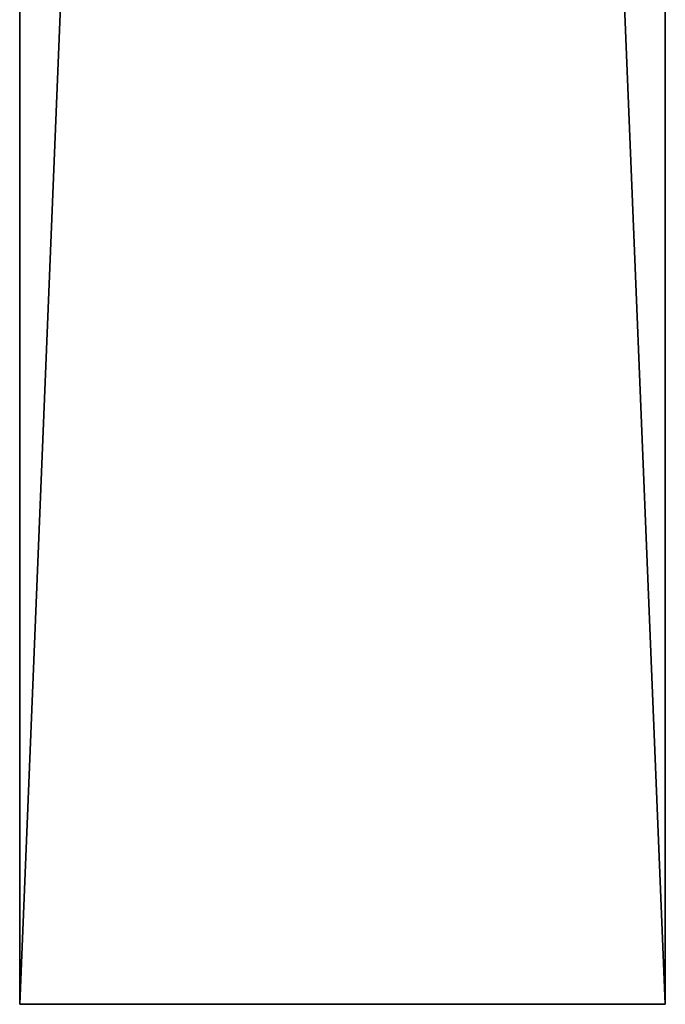
# Model space of a CAD drawing. Units: millimetres. Extents: x -248 to 253, y -609 to 611.
# Drawn here: x -23 to 27, y -609 to -533 of the extents above; entities that cross this region are included whole.
import ezdxf

# ---------------------------------------------------------------- set-up
doc = ezdxf.new("R2010")
doc.units = ezdxf.units.MM
doc.header["$LTSCALE"] = 25.4
doc.layers.get('0').update_dxf_attribs({"true_color": 0xffffff})

# ---------------------------------------------------------------- blocks, each defined once
blk = doc.blocks.new('___002702.STL')
at = {"color": 0}
for p, q in [((228.156, -6.1, 25), (278.156, -1226.1, 25)), ((228.156, -6.1, 25), (278.156, -1226.1, 25)), ((228.156, -6.1, 25), (228.156, -1226.1, 25)), ((278.156, -6.1, 0), (228.156, -1226.1, 0)), ((228.156, -1226.1, 0), (228.156, -6.1, 0)), ((278.156, -6.1, 0), (228.156, -1226.1, 0)), ((228.156, -6.1, 0), (228.156, -1226.1, 25)), ((228.156, -6.1, 25), (228.156, -1226.1, 25)), ((228.156, -6.1, 0), (228.156, -1226.1, 25)), ((228.156, -1226.1, 0), (228.156, -6.1, 0)), ((278.156, -1226.1, 25), (278.156, -6.1, 25)), ((278.156, -6.1, 25), (278.156, -1226.1, 0)), ((278.156, -1226.1, 0), (278.156, -6.1, 0)), ((278.156, -6.1, 25), (278.156, -1226.1, 0)), ((278.156, -1226.1, 25), (278.156, -6.1, 25)), ((278.156, -1226.1, 0), (278.156, -6.1, 0)), ((228.156, -1226.1, 25), (278.156, -1226.1, 25)), ((278.156, -1226.1, 0), (228.156, -1226.1, 0)), ((228.156, -1226.1, 0), (228.156, -1226.1, 25)), ((278.156, -1226.1, 0), (228.156, -1226.1, 0)), ((278.156, -1226.1, 0), (228.156, -1226.1, 25)), ((228.156, -1226.1, 0), (228.156, -1226.1, 25)), ((278.156, -1226.1, 0), (228.156, -1226.1, 25)), ((228.156, -1226.1, 25), (278.156, -1226.1, 25)), ((278.156, -1226.1, 25), (278.156, -1226.1, 0)), ((278.156, -1226.1, 25), (278.156, -1226.1, 0))]:
    blk.add_line(p, q, dxfattribs=at)
mesh = blk.add_polyface(dxfattribs=at)
corners = [(278.156, -6.1, 25), (228.156, -6.1, 25), (278.156, -1226.1, 25)]
mesh.append_faces([[corners[k] for k in face] for face in [(0, 1, 2)]], dxfattribs={"color": 0})
mesh = blk.add_polyface(dxfattribs=at)
corners = [(278.156, -1226.1, 25), (228.156, -6.1, 25), (228.156, -1226.1, 25)]
mesh.append_faces([[corners[k] for k in face] for face in [(0, 1, 2)]], dxfattribs={"color": 0})
mesh = blk.add_polyface(dxfattribs=at)
corners = [(278.156, -6.1, 0), (228.156, -1226.1, 0), (228.156, -6.1, 0)]
mesh.append_faces([[corners[k] for k in face] for face in [(0, 1, 2)]], dxfattribs={"color": 0})
mesh = blk.add_polyface(dxfattribs=at)
corners = [(278.156, -1226.1, 0), (228.156, -1226.1, 0), (278.156, -6.1, 0)]
mesh.append_faces([[corners[k] for k in face] for face in [(0, 1, 2)]], dxfattribs={"color": 0})
mesh = blk.add_polyface(dxfattribs=at)
corners = [(228.156, -6.1, 0), (228.156, -1226.1, 25), (228.156, -6.1, 25)]
mesh.append_faces([[corners[k] for k in face] for face in [(0, 1, 2)]], dxfattribs={"color": 0})
mesh = blk.add_polyface(dxfattribs=at)
corners = [(228.156, -6.1, 0), (228.156, -1226.1, 0), (228.156, -1226.1, 25)]
mesh.append_faces([[corners[k] for k in face] for face in [(0, 1, 2)]], dxfattribs={"color": 0})
mesh = blk.add_polyface(dxfattribs=at)
corners = [(278.156, -6.1, 25), (278.156, -1226.1, 0), (278.156, -6.1, 0)]
mesh.append_faces([[corners[k] for k in face] for face in [(0, 1, 2)]], dxfattribs={"color": 0})
mesh = blk.add_polyface(dxfattribs=at)
corners = [(278.156, -6.1, 25), (278.156, -1226.1, 25), (278.156, -1226.1, 0)]
mesh.append_faces([[corners[k] for k in face] for face in [(0, 1, 2)]], dxfattribs={"color": 0})
mesh = blk.add_polyface(dxfattribs=at)
corners = [(228.156, -1226.1, 25), (228.156, -1226.1, 0), (278.156, -1226.1, 0)]
mesh.append_faces([[corners[k] for k in face] for face in [(0, 1, 2)]], dxfattribs={"color": 0})
mesh = blk.add_polyface(dxfattribs=at)
corners = [(228.156, -1226.1, 25), (278.156, -1226.1, 0), (278.156, -1226.1, 25)]
mesh.append_faces([[corners[k] for k in face] for face in [(0, 1, 2)]], dxfattribs={"color": 0})

msp = doc.modelspace()

# ---------------------------------------------------------------- block references
at = {"color": 253, "true_color": 0x9ea0a1}
msp.add_blockref('___002702.STL', (-251, 617), dxfattribs=at)

doc.saveas('drawing.dxf')
